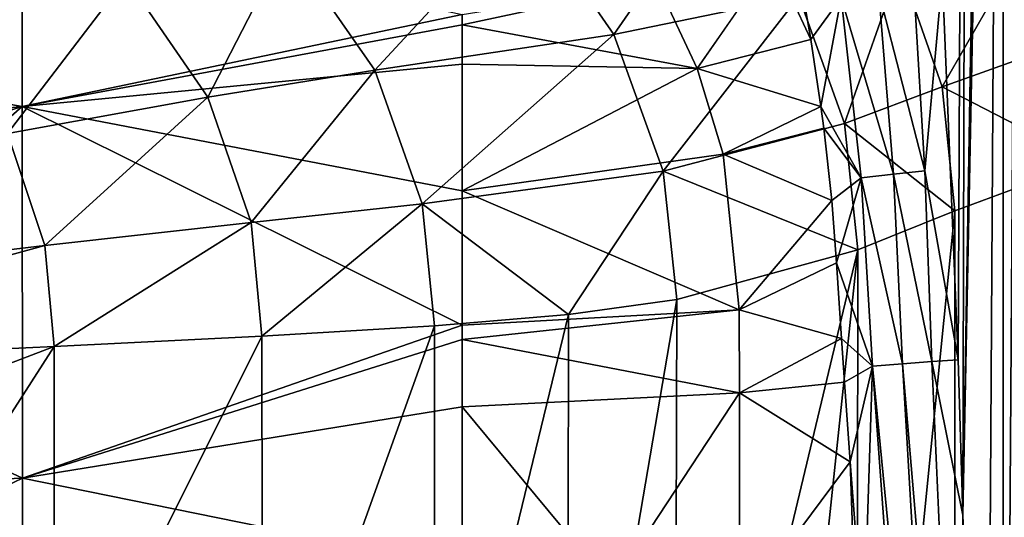
# Model space of a CAD drawing. Extents: x -0.37 to 0.37, y -0.782 to 0.
# Drawn here: x 0.112 to 0.196, y -0.439 to -0.397 of the extents above; entities that cross this region are included whole.
import ezdxf

# ---------------------------------------------------------------- set-up
doc = ezdxf.new("R2010")
doc.units = 0
doc.layers.add('L8_MINERALGUSS_SAN_ALPINWEISS', color=7, linetype='CONTINUOUS')

msp = doc.modelspace()

# ---------------------------------------------------------------- linework, layer by layer
at = {"layer": 'L8_MINERALGUSS_SAN_ALPINWEISS', "color": 8, "invisible_edges": 8}
for points in [[(0.192887, -0.265295, 0.592528), (0.192081, -0.425946, 0.604192), (0.190743, -0.393559, 0.602988), (0.192887, -0.265295, 0.592528)], [(0.192887, -0.265295, 0.592528), (0.192482, -0.439137, 0.604884), (0.192081, -0.425946, 0.604192), (0.192887, -0.265295, 0.592528)], [(0.195899, -0.265189, 0.591867), (0.192482, -0.439137, 0.604884), (0.195391, -0.265192, 0.591885), (0.195899, -0.265189, 0.591867)], [(0.195899, -0.265189, 0.591867), (0.194485, -0.491163, 0.607808), (0.192482, -0.439137, 0.604884), (0.195899, -0.265189, 0.591867)], [(0.195391, -0.265192, 0.591885), (0.192482, -0.439137, 0.604884), (0.192887, -0.265295, 0.592528), (0.195391, -0.265192, 0.591885)], [(0.195899, -0.517359, 0.609501), (0.194485, -0.491163, 0.607808), (0.195899, -0.265189, 0.591867), (0.195899, -0.517359, 0.609501)], [(0.197723, -0.265227, 0.592102), (0.195899, -0.517359, 0.609501), (0.195899, -0.265189, 0.591867), (0.197723, -0.265227, 0.592102)], [(0.199097, -0.265309, 0.592617), (0.195899, -0.517359, 0.609501), (0.197723, -0.265227, 0.592102), (0.199097, -0.265309, 0.592617)], [(0.199097, -0.265309, 0.592617), (0.197002, -0.532617, 0.610652), (0.195899, -0.517359, 0.609501), (0.199097, -0.265309, 0.592617)], [(0.171927, -0.385277, 0.61961), (0.155372, -0.387538, 0.615395), (0.162874, -0.398332, 0.615393), (0.171927, -0.385277, 0.61961)], [(0.17856, -0.395104, 0.619605), (0.171927, -0.385277, 0.61961), (0.162874, -0.398332, 0.615393), (0.17856, -0.395104, 0.619605)], [(0.1215, -0.393545, 0.609765), (0.112358, -0.385921, 0.609763), (0.105401, -0.397699, 0.608058), (0.1215, -0.393545, 0.609765)], [(0.155372, -0.387538, 0.615395), (0.135155, -0.390633, 0.611766), (0.142612, -0.401361, 0.611766), (0.155372, -0.387538, 0.615395)], [(0.162874, -0.398332, 0.615393), (0.155372, -0.387538, 0.615395), (0.142612, -0.401361, 0.611766), (0.162874, -0.398332, 0.615393)], [(0.11267, -0.388585, 0.596697), (0.086503, -0.399854, 0.593325), (0.085208, -0.395537, 0.593578), (0.11267, -0.388585, 0.596697)], [(0.112685, -0.404436, 0.595219), (0.086503, -0.399854, 0.593325), (0.11267, -0.388585, 0.596697), (0.112685, -0.404436, 0.595219)], [(0.15, -0.396634, 0.600084), (0.112685, -0.404436, 0.595219), (0.11267, -0.388585, 0.596697), (0.15, -0.396634, 0.600084)], [(0.198549, -0.389124, 0.630291), (0.187127, -0.39256, 0.62324), (0.190736, -0.402773, 0.62324), (0.198549, -0.389124, 0.630291)], [(0.201931, -0.398754, 0.630285), (0.198549, -0.389124, 0.630291), (0.190736, -0.402773, 0.62324), (0.201931, -0.398754, 0.630285)], [(0.135155, -0.390633, 0.611766), (0.1215, -0.393545, 0.609765), (0.128422, -0.403652, 0.609767), (0.135155, -0.390633, 0.611766)], [(0.142612, -0.401361, 0.611766), (0.135155, -0.390633, 0.611766), (0.128422, -0.403652, 0.609767), (0.142612, -0.401361, 0.611766)], [(0.179597, -0.398771, 0.605777), (0.176408, -0.391911, 0.605819), (0.178308, -0.391344, 0.606424), (0.179597, -0.398771, 0.605777)], [(0.182152, -0.395208, 0.606485), (0.179597, -0.398771, 0.605777), (0.178308, -0.391344, 0.606424), (0.182152, -0.395208, 0.606485)], [(0.176408, -0.391911, 0.605819), (0.169933, -0.401214, 0.603237), (0.16655, -0.393969, 0.603269), (0.176408, -0.391911, 0.605819)], [(0.179597, -0.398771, 0.605777), (0.169933, -0.401214, 0.603237), (0.176408, -0.391911, 0.605819), (0.179597, -0.398771, 0.605777)], [(0.187127, -0.39256, 0.62324), (0.17856, -0.395104, 0.619605), (0.182428, -0.405899, 0.619601), (0.187127, -0.39256, 0.62324)], [(0.190736, -0.402773, 0.62324), (0.187127, -0.39256, 0.62324), (0.182428, -0.405899, 0.619601), (0.190736, -0.402773, 0.62324)], [(0.1215, -0.393545, 0.609765), (0.105401, -0.397699, 0.608058), (0.11143, -0.406745, 0.608077), (0.1215, -0.393545, 0.609765)], [(0.128422, -0.403652, 0.609767), (0.1215, -0.393545, 0.609765), (0.11143, -0.406745, 0.608077), (0.128422, -0.403652, 0.609767)], [(0.16655, -0.393969, 0.603269), (0.15, -0.397523, 0.600004), (0.15, -0.396634, 0.600084), (0.16655, -0.393969, 0.603269)], [(0.169933, -0.401214, 0.603237), (0.15, -0.397523, 0.600004), (0.16655, -0.393969, 0.603269), (0.169933, -0.401214, 0.603237)], [(0.189242, -0.409907, 0.604763), (0.185343, -0.394677, 0.606115), (0.188306, -0.394106, 0.604891), (0.189242, -0.409907, 0.604763)], [(0.190743, -0.393559, 0.602988), (0.189242, -0.409907, 0.604763), (0.188306, -0.394106, 0.604891), (0.190743, -0.393559, 0.602988)], [(0.192081, -0.425946, 0.604192), (0.189242, -0.409907, 0.604763), (0.190743, -0.393559, 0.602988), (0.192081, -0.425946, 0.604192)], [(0.186603, -0.410201, 0.60558), (0.182152, -0.395208, 0.606485), (0.185343, -0.394677, 0.606115), (0.186603, -0.410201, 0.60558)], [(0.189242, -0.409907, 0.604763), (0.186603, -0.410201, 0.60558), (0.185343, -0.394677, 0.606115), (0.189242, -0.409907, 0.604763)], [(0.17856, -0.395104, 0.619605), (0.162874, -0.398332, 0.615393), (0.167055, -0.409926, 0.61539), (0.17856, -0.395104, 0.619605)], [(0.182428, -0.405899, 0.619601), (0.17856, -0.395104, 0.619605), (0.167055, -0.409926, 0.61539), (0.182428, -0.405899, 0.619601)], [(0.182152, -0.395208, 0.606485), (0.180436, -0.404442, 0.605484), (0.179597, -0.398771, 0.605777), (0.182152, -0.395208, 0.606485)], [(0.183848, -0.4105, 0.605764), (0.180436, -0.404442, 0.605484), (0.182152, -0.395208, 0.606485), (0.183848, -0.4105, 0.605764)], [(0.186603, -0.410201, 0.60558), (0.183848, -0.4105, 0.605764), (0.182152, -0.395208, 0.606485), (0.186603, -0.410201, 0.60558)], [(0.15, -0.397523, 0.600004), (0.112685, -0.404436, 0.595219), (0.15, -0.396634, 0.600084), (0.15, -0.397523, 0.600004)], [(0.15, -0.400841, 0.599736), (0.112685, -0.404436, 0.595219), (0.15, -0.397523, 0.600004), (0.15, -0.400841, 0.599736)], [(0.169933, -0.401214, 0.603237), (0.15, -0.400841, 0.599736), (0.15, -0.397523, 0.600004), (0.169933, -0.401214, 0.603237)], [(0.162874, -0.398332, 0.615393), (0.142612, -0.401361, 0.611766), (0.146628, -0.412722, 0.611765), (0.162874, -0.398332, 0.615393)], [(0.167055, -0.409926, 0.61539), (0.162874, -0.398332, 0.615393), (0.146628, -0.412722, 0.611765), (0.167055, -0.409926, 0.61539)], [(0.180436, -0.404442, 0.605484), (0.169933, -0.401214, 0.603237), (0.179597, -0.398771, 0.605777), (0.180436, -0.404442, 0.605484)], [(0.202971, -0.409135, 0.63028), (0.201931, -0.398754, 0.630285), (0.190736, -0.402773, 0.62324), (0.202971, -0.409135, 0.63028)], [(0.112685, -0.404436, 0.595219), (0.088142, -0.407154, 0.592862), (0.086503, -0.399854, 0.593325), (0.112685, -0.404436, 0.595219)], [(0.15, -0.411604, 0.599159), (0.112685, -0.404436, 0.595219), (0.15, -0.400841, 0.599736), (0.15, -0.411604, 0.599159)], [(0.169933, -0.401214, 0.603237), (0.15, -0.411604, 0.599159), (0.15, -0.400841, 0.599736), (0.169933, -0.401214, 0.603237)], [(0.142612, -0.401361, 0.611766), (0.128422, -0.403652, 0.609767), (0.132105, -0.414305, 0.609769), (0.142612, -0.401361, 0.611766)], [(0.146628, -0.412722, 0.611765), (0.142612, -0.401361, 0.611766), (0.132105, -0.414305, 0.609769), (0.146628, -0.412722, 0.611765)], [(0.172136, -0.408482, 0.603224), (0.15, -0.411604, 0.599159), (0.169933, -0.401214, 0.603237), (0.172136, -0.408482, 0.603224)], [(0.180436, -0.404442, 0.605484), (0.172136, -0.408482, 0.603224), (0.169933, -0.401214, 0.603237), (0.180436, -0.404442, 0.605484)], [(0.191812, -0.413304, 0.62324), (0.190736, -0.402773, 0.62324), (0.182428, -0.405899, 0.619601), (0.191812, -0.413304, 0.62324)], [(0.202971, -0.409135, 0.63028), (0.190736, -0.402773, 0.62324), (0.191812, -0.413304, 0.62324), (0.202971, -0.409135, 0.63028)], [(0.128422, -0.403652, 0.609767), (0.11143, -0.406745, 0.608077), (0.114618, -0.416246, 0.608093), (0.128422, -0.403652, 0.609767)], [(0.132105, -0.414305, 0.609769), (0.128422, -0.403652, 0.609767), (0.114618, -0.416246, 0.608093), (0.132105, -0.414305, 0.609769)], [(0.112685, -0.404436, 0.595219), (0.088884, -0.412205, 0.592532), (0.088142, -0.407154, 0.592862), (0.112685, -0.404436, 0.595219)], [(0.112685, -0.404436, 0.595219), (0.089381, -0.425016, 0.591718), (0.088884, -0.412205, 0.592532), (0.112685, -0.404436, 0.595219)], [(0.112709, -0.435998, 0.593663), (0.089381, -0.425016, 0.591718), (0.112685, -0.404436, 0.595219), (0.112709, -0.435998, 0.593663)], [(0.15, -0.423006, 0.598971), (0.112685, -0.404436, 0.595219), (0.15, -0.411604, 0.599159), (0.15, -0.423006, 0.598971)], [(0.15, -0.423006, 0.598971), (0.112709, -0.435998, 0.593663), (0.112685, -0.404436, 0.595219), (0.15, -0.423006, 0.598971)], [(0.180676, -0.406274, 0.605421), (0.172136, -0.408482, 0.603224), (0.180436, -0.404442, 0.605484), (0.180676, -0.406274, 0.605421)], [(0.183848, -0.4105, 0.605764), (0.180676, -0.406274, 0.605421), (0.180436, -0.404442, 0.605484), (0.183848, -0.4105, 0.605764)], [(0.18356, -0.41661, 0.619598), (0.182428, -0.405899, 0.619601), (0.167055, -0.409926, 0.61539), (0.18356, -0.41661, 0.619598)], [(0.181352, -0.412418, 0.605312), (0.172136, -0.408482, 0.603224), (0.180676, -0.406274, 0.605421), (0.181352, -0.412418, 0.605312)], [(0.183848, -0.4105, 0.605764), (0.181352, -0.412418, 0.605312), (0.180676, -0.406274, 0.605421), (0.183848, -0.4105, 0.605764)], [(0.191812, -0.413304, 0.62324), (0.182428, -0.405899, 0.619601), (0.18356, -0.41661, 0.619598), (0.191812, -0.413304, 0.62324)], [(0.114618, -0.416246, 0.608093), (0.11143, -0.406745, 0.608077), (0.075719, -0.420957, 0.605655), (0.114618, -0.416246, 0.608093)], [(0.173492, -0.421695, 0.60323), (0.15, -0.411604, 0.599159), (0.172136, -0.408482, 0.603224), (0.173492, -0.421695, 0.60323)], [(0.181352, -0.412418, 0.605312), (0.173492, -0.421695, 0.60323), (0.172136, -0.408482, 0.603224), (0.181352, -0.412418, 0.605312)], [(0.202971, -0.409135, 0.63028), (0.191812, -0.413304, 0.62324), (0.191811, -0.504324, 0.623239), (0.202971, -0.409135, 0.63028)], [(0.202971, -0.409135, 0.63028), (0.191811, -0.504324, 0.623239), (0.197029, -0.508538, 0.626233), (0.202971, -0.409135, 0.63028)], [(0.167055, -0.409926, 0.61539), (0.146628, -0.412722, 0.611765), (0.159041, -0.422096, 0.613638), (0.167055, -0.409926, 0.61539)], [(0.168207, -0.420817, 0.615389), (0.167055, -0.409926, 0.61539), (0.159041, -0.422096, 0.613638), (0.168207, -0.420817, 0.615389)], [(0.18356, -0.41661, 0.619598), (0.167055, -0.409926, 0.61539), (0.168207, -0.420817, 0.615389), (0.18356, -0.41661, 0.619598)], [(0.189838, -0.426099, 0.60528), (0.186603, -0.410201, 0.60558), (0.189242, -0.409907, 0.604763), (0.189838, -0.426099, 0.60528)], [(0.192081, -0.425946, 0.604192), (0.189838, -0.426099, 0.60528), (0.189242, -0.409907, 0.604763), (0.192081, -0.425946, 0.604192)], [(0.183848, -0.4105, 0.605764), (0.181751, -0.417709, 0.605336), (0.181352, -0.412418, 0.605312), (0.183848, -0.4105, 0.605764)], [(0.184816, -0.426478, 0.605955), (0.181751, -0.417709, 0.605336), (0.183848, -0.4105, 0.605764), (0.184816, -0.426478, 0.605955)], [(0.187362, -0.42628, 0.605887), (0.183848, -0.4105, 0.605764), (0.186603, -0.410201, 0.60558), (0.187362, -0.42628, 0.605887)], [(0.187362, -0.42628, 0.605887), (0.184816, -0.426478, 0.605955), (0.183848, -0.4105, 0.605764), (0.187362, -0.42628, 0.605887)], [(0.189838, -0.426099, 0.60528), (0.187362, -0.42628, 0.605887), (0.186603, -0.410201, 0.60558), (0.189838, -0.426099, 0.60528)], [(0.173492, -0.421695, 0.60323), (0.15, -0.423006, 0.598971), (0.15, -0.411604, 0.599159), (0.173492, -0.421695, 0.60323)], [(0.181751, -0.417709, 0.605336), (0.173492, -0.421695, 0.60323), (0.181352, -0.412418, 0.605312), (0.181751, -0.417709, 0.605336)], [(0.146628, -0.412722, 0.611765), (0.132105, -0.414305, 0.609769), (0.133029, -0.423947, 0.60977), (0.146628, -0.412722, 0.611765)], [(0.147665, -0.423076, 0.611765), (0.146628, -0.412722, 0.611765), (0.133029, -0.423947, 0.60977), (0.147665, -0.423076, 0.611765)], [(0.159041, -0.422096, 0.613638), (0.146628, -0.412722, 0.611765), (0.147665, -0.423076, 0.611765), (0.159041, -0.422096, 0.613638)], [(0.191812, -0.413304, 0.62324), (0.18356, -0.41661, 0.619598), (0.183459, -0.496128, 0.619498), (0.191812, -0.413304, 0.62324)], [(0.191812, -0.413304, 0.62324), (0.183459, -0.496128, 0.619498), (0.191811, -0.504324, 0.623239), (0.191812, -0.413304, 0.62324)], [(0.132105, -0.414305, 0.609769), (0.114618, -0.416246, 0.608093), (0.115414, -0.424832, 0.608105), (0.132105, -0.414305, 0.609769)], [(0.133029, -0.423947, 0.60977), (0.132105, -0.414305, 0.609769), (0.115414, -0.424832, 0.608105), (0.133029, -0.423947, 0.60977)], [(0.114618, -0.416246, 0.608093), (0.075719, -0.420957, 0.605655), (0.076297, -0.42666, 0.605689), (0.114618, -0.416246, 0.608093)], [(0.115414, -0.424832, 0.608105), (0.114618, -0.416246, 0.608093), (0.076297, -0.42666, 0.605689), (0.115414, -0.424832, 0.608105)], [(0.18356, -0.41661, 0.619598), (0.168086, -0.48143, 0.61528), (0.175971, -0.48844, 0.617119), (0.18356, -0.41661, 0.619598)], [(0.18356, -0.41661, 0.619598), (0.168207, -0.420817, 0.615389), (0.168086, -0.48143, 0.61528), (0.18356, -0.41661, 0.619598)], [(0.18356, -0.41661, 0.619598), (0.175971, -0.48844, 0.617119), (0.183459, -0.496128, 0.619498), (0.18356, -0.41661, 0.619598)], [(0.182191, -0.424143, 0.60545), (0.173492, -0.421695, 0.60323), (0.181751, -0.417709, 0.605336), (0.182191, -0.424143, 0.60545)], [(0.184816, -0.426478, 0.605955), (0.182191, -0.424143, 0.60545), (0.181751, -0.417709, 0.605336), (0.184816, -0.426478, 0.605955)], [(0.168207, -0.420817, 0.615389), (0.158963, -0.47501, 0.613562), (0.168086, -0.48143, 0.61528), (0.168207, -0.420817, 0.615389)], [(0.168207, -0.420817, 0.615389), (0.159041, -0.422096, 0.613638), (0.158963, -0.47501, 0.613562), (0.168207, -0.420817, 0.615389)], [(0.173492, -0.421695, 0.60323), (0.15, -0.424228, 0.598971), (0.15, -0.423006, 0.598971), (0.173492, -0.421695, 0.60323)], [(0.173535, -0.428766, 0.603227), (0.15, -0.424228, 0.598971), (0.173492, -0.421695, 0.60323), (0.173535, -0.428766, 0.603227)], [(0.182191, -0.424143, 0.60545), (0.173535, -0.428766, 0.603227), (0.173492, -0.421695, 0.60323), (0.182191, -0.424143, 0.60545)], [(0.159041, -0.422096, 0.613638), (0.147635, -0.469147, 0.611728), (0.158963, -0.47501, 0.613562), (0.159041, -0.422096, 0.613638)], [(0.159041, -0.422096, 0.613638), (0.147665, -0.423076, 0.611765), (0.147635, -0.469147, 0.611728), (0.159041, -0.422096, 0.613638)], [(0.15, -0.424228, 0.598971), (0.112709, -0.435998, 0.593663), (0.15, -0.423006, 0.598971), (0.15, -0.424228, 0.598971)], [(0.147665, -0.423076, 0.611765), (0.133029, -0.423947, 0.60977), (0.133037, -0.463869, 0.609783), (0.147665, -0.423076, 0.611765)], [(0.147665, -0.423076, 0.611765), (0.133037, -0.463869, 0.609783), (0.147635, -0.469147, 0.611728), (0.147665, -0.423076, 0.611765)], [(0.15, -0.429931, 0.598969), (0.112709, -0.435998, 0.593663), (0.15, -0.424228, 0.598971), (0.15, -0.429931, 0.598969)], [(0.133037, -0.463869, 0.609783), (0.133029, -0.423947, 0.60977), (0.115399, -0.459158, 0.608152), (0.133037, -0.463869, 0.609783)], [(0.133029, -0.423947, 0.60977), (0.115414, -0.424832, 0.608105), (0.115399, -0.459158, 0.608152), (0.133029, -0.423947, 0.60977)], [(0.173535, -0.428766, 0.603227), (0.15, -0.429931, 0.598969), (0.15, -0.424228, 0.598971), (0.173535, -0.428766, 0.603227)], [(0.182451, -0.427859, 0.605521), (0.173535, -0.428766, 0.603227), (0.182191, -0.424143, 0.60545), (0.182451, -0.427859, 0.605521)], [(0.184816, -0.426478, 0.605955), (0.182451, -0.427859, 0.605521), (0.182191, -0.424143, 0.60545), (0.184816, -0.426478, 0.605955)], [(0.115414, -0.424832, 0.608105), (0.076297, -0.42666, 0.605689), (0.076393, -0.439504, 0.605723), (0.115414, -0.424832, 0.608105)], [(0.115414, -0.424832, 0.608105), (0.076393, -0.439504, 0.605723), (0.096025, -0.454907, 0.606953), (0.115414, -0.424832, 0.608105)], [(0.112709, -0.435998, 0.593663), (0.088133, -0.436968, 0.590961), (0.089381, -0.425016, 0.591718), (0.112709, -0.435998, 0.593663)], [(0.115414, -0.424832, 0.608105), (0.096025, -0.454907, 0.606953), (0.115399, -0.459158, 0.608152), (0.115414, -0.424832, 0.608105)], [(0.184816, -0.426478, 0.605955), (0.182929, -0.434601, 0.605661), (0.182451, -0.427859, 0.605521), (0.184816, -0.426478, 0.605955)], [(0.184816, -0.426478, 0.605955), (0.184068, -0.449691, 0.60601), (0.182929, -0.434601, 0.605661), (0.184816, -0.426478, 0.605955)], [(0.18954, -0.491779, 0.607774), (0.184068, -0.449691, 0.60601), (0.184816, -0.426478, 0.605955), (0.18954, -0.491779, 0.607774)], [(0.191186, -0.491564, 0.608018), (0.184816, -0.426478, 0.605955), (0.187362, -0.42628, 0.605887), (0.191186, -0.491564, 0.608018)], [(0.191186, -0.491564, 0.608018), (0.18954, -0.491779, 0.607774), (0.184816, -0.426478, 0.605955), (0.191186, -0.491564, 0.608018)], [(0.19285, -0.491356, 0.608028), (0.187362, -0.42628, 0.605887), (0.189838, -0.426099, 0.60528), (0.19285, -0.491356, 0.608028)], [(0.19285, -0.491356, 0.608028), (0.191186, -0.491564, 0.608018), (0.187362, -0.42628, 0.605887), (0.19285, -0.491356, 0.608028)], [(0.192482, -0.439137, 0.604884), (0.189838, -0.426099, 0.60528), (0.192081, -0.425946, 0.604192), (0.192482, -0.439137, 0.604884)], [(0.19285, -0.491356, 0.608028), (0.189838, -0.426099, 0.60528), (0.192482, -0.439137, 0.604884), (0.19285, -0.491356, 0.608028)], [(0.182929, -0.434601, 0.605661), (0.173535, -0.428766, 0.603227), (0.182451, -0.427859, 0.605521), (0.182929, -0.434601, 0.605661)], [(0.173535, -0.428766, 0.603227), (0.162704, -0.445232, 0.601073), (0.15, -0.429931, 0.598969), (0.173535, -0.428766, 0.603227)], [(0.173535, -0.428766, 0.603227), (0.173531, -0.447194, 0.603218), (0.162704, -0.445232, 0.601073), (0.173535, -0.428766, 0.603227)], [(0.182929, -0.434601, 0.605661), (0.173531, -0.447194, 0.603218), (0.173535, -0.428766, 0.603227), (0.182929, -0.434601, 0.605661)], [(0.15, -0.443549, 0.598966), (0.112709, -0.435998, 0.593663), (0.15, -0.429931, 0.598969), (0.15, -0.443549, 0.598966)], [(0.162704, -0.445232, 0.601073), (0.15, -0.443549, 0.598966), (0.15, -0.429931, 0.598969), (0.162704, -0.445232, 0.601073)], [(0.183438, -0.44935, 0.605812), (0.173531, -0.447194, 0.603218), (0.182929, -0.434601, 0.605661), (0.183438, -0.44935, 0.605812)], [(0.184068, -0.449691, 0.60601), (0.183438, -0.44935, 0.605812), (0.182929, -0.434601, 0.605661), (0.184068, -0.449691, 0.60601)], [(0.112709, -0.435998, 0.593663), (0.085086, -0.449248, 0.590202), (0.088133, -0.436968, 0.590961), (0.112709, -0.435998, 0.593663)], [(0.112727, -0.467627, 0.59334), (0.085086, -0.449248, 0.590202), (0.112709, -0.435998, 0.593663), (0.112727, -0.467627, 0.59334)], [(0.15, -0.443549, 0.598966), (0.112727, -0.467627, 0.59334), (0.112709, -0.435998, 0.593663), (0.15, -0.443549, 0.598966)], [(0.194485, -0.491163, 0.607808), (0.19285, -0.491356, 0.608028), (0.192482, -0.439137, 0.604884), (0.194485, -0.491163, 0.607808)]]:
    msp.add_3dface(points, dxfattribs=at)

doc.saveas('drawing.dxf')
